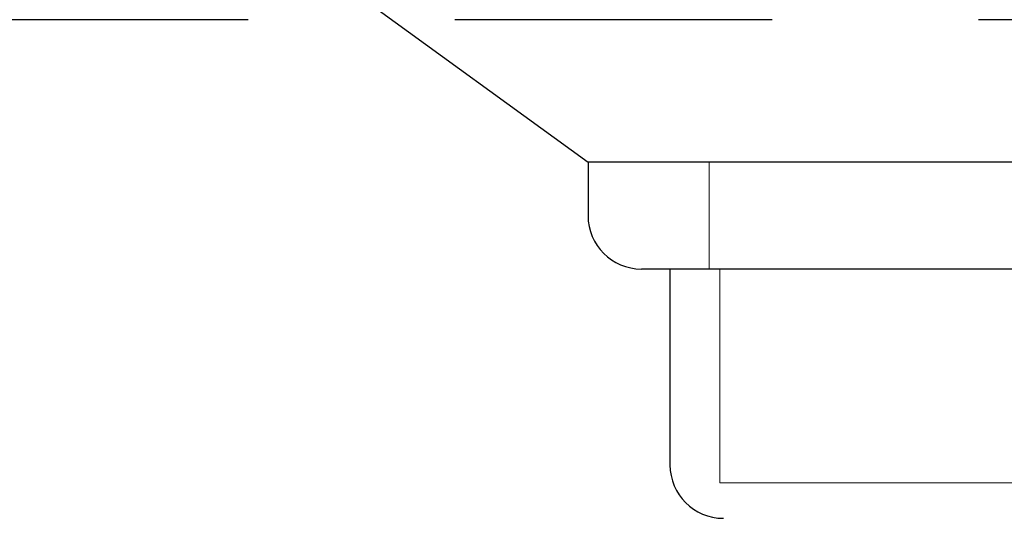
# Model space of a CAD drawing. Units: millimetres. Extents: x 11 to 205, y 5 to 292.
# Drawn here: x 76 to 77, y 122 to 123 of the extents above; entities that cross this region are included whole.
import ezdxf

# ---------------------------------------------------------------- set-up
doc = ezdxf.new("R2010")
doc.units = ezdxf.units.MM
doc.linetypes.add('HIDDEN', pattern=[1.905, 1.27, -0.635])

msp = doc.modelspace()

# ---------------------------------------------------------------- linework, layer by layer
at = {"color": 7, "linetype": 'HIDDEN', "lineweight": 18}
for p, q in [((75.4947, 123.6742), (76.8711, 122.6742)), ((76.8711, 122.6742), (76.8711, 122.5242)), ((76.8861, 122.5242), (76.8861, 122.2242)), ((77.5871, 122.2242), (76.8861, 122.2242))]:
    msp.add_line(p, q, dxfattribs=at)
at = {"color": 7, "linetype": 'Continuous', "lineweight": 25}
for p, q in [((76.2985, 122.9666), (76.701, 122.6742)), ((76.2235, 122.8742), (75.6497, 122.8742)), ((76.9595, 122.8742), (76.5137, 122.8742)), ((77.8235, 122.8742), (77.2497, 122.8742)), ((76.701, 122.6742), (76.701, 122.5992)), ((77.7722, 122.6742), (76.701, 122.6742)), ((77.6972, 122.5242), (76.776, 122.5242)), ((76.8161, 122.5242), (76.8161, 122.2492))]:
    msp.add_line(p, q, dxfattribs=at)
for centre in [(76.776, 122.5992), (76.8911, 122.2492)]:
    msp.add_arc(centre, 0.075, 180, 270, dxfattribs=at)

doc.saveas('drawing.dxf')
